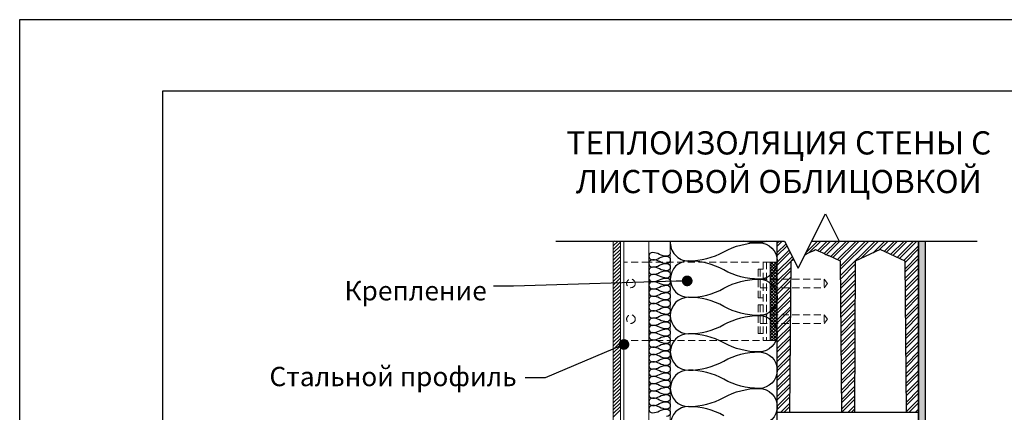
# Model space of a CAD drawing. Units: millimetres. Extents: x 12585 to 14685, y -3973 to -1003.
# Drawn here: x 12585 to 13965, y -1553 to -1003 of the extents above; entities that cross this region are included whole.
import ezdxf

# ---------------------------------------------------------------- set-up
doc = ezdxf.new("R2010")
doc.units = ezdxf.units.MM
doc.header["$LTSCALE"] = 10
doc.linetypes.add('DASHEDX2', pattern=[1.5, 1, -0.5])
doc.layers.get('0').update_dxf_attribs({"linetype": 'CONTINUOUS'})
for name, color, linetype in [('_Tekstas', 7, 'CONTINUOUS'), ('darbinis', 7, 'CONTINUOUS'), ('HATCH', 253, 'CONTINUOUS'), ('Perdanga', 6, 'CONTINUOUS')]:
    doc.layers.add(name, color=color, linetype=linetype)
for name, color, linetype, lineweight in [('MATMENYS', 84, 'CONTINUOUS', 9), ('P_HATCH', 4, 'CONTINUOUS', 9), ('P_OBJECTS', 7, 'CONTINUOUS', 20)]:
    doc.layers.add(name, color=color, linetype=linetype, lineweight=lineweight)
doc.styles.add('P_DIM', font='isocpeur.ttf', dxfattribs={"height": 20})
doc.dimstyles.new('P_DIM', dxfattribs={"dimscale": 10, "dimtxt": 3, "dimasz": 4, "dimexe": 2, "dimexo": 3, "dimgap": 1, "dimtad": 0, "dimdec": 0, "dimdsep": 46, "dimtxsty": 'P_DIM', "dimblk1": 'OBLIQUE', "dimblk2": 'OBLIQUE', "dimsah": 1, "dimcen": 2, "dimdle": 3, "dimse1": 1, "dimadec": 0, "dimazin": 0, "dimtfac": 1, "dimtdec": 4, "dimtofl": 0, "dimtmove": 1, "dimatfit": 3, "dimldrblk": 'OBLIQUE', "dimfxl": 1, "dimtvp": 1.2, "dimtolj": 1, "dimtzin": 0, "dimarcsym": 0})

# ---------------------------------------------------------------- blocks, each defined once
blk = doc.blocks.new('_OBLIQUE')
at = {"color": 0, "linetype": 'ByBlock'}
blk.add_line((-0.5, -0.5), (0.5, 0.5), dxfattribs=at)

msp = doc.modelspace()

# ---------------------------------------------------------------- hatches: boundary and pattern name
at = {"layer": 'HATCH'}
h = msp.add_hatch(dxfattribs=at)
h.set_pattern_fill('ANSI32', color=256, style=0)
h.set_pattern_definition([(45, (13706.413, -1323.067), (-6.7352, 6.7352), []), (45, (13710.903, -1323.067), (-6.7352, 6.7352), [])])
h.paths.add_polyline_path([(13718.2, -1313.1), (13694.9, -1313.1), (13685.5, -1332), (13685.9, -1331.8), (13687.5, -1331), (13689.3, -1330.2), (13691.2, -1329.3), (13693.3, -1328.3), (13695.6, -1327.3), (13697.9, -1326.2), (13700.2, -1325.1), (13702.6, -1326.2), (13704.9, -1327.3), (13707.1, -1328.3), (13709.2, -1329.3), (13711.2, -1330.2), (13712.9, -1331), (13714.5, -1331.8), (13715.8, -1332.4), (13716.8, -1332.9), (13717.6, -1333.2), (13718.1, -1333.4), (13718.2, -1333.5)])
h.paths.add_polyline_path([(13825.6, -1341.4), (13790.7, -1325.1), (13755.8, -1341.4), (13754.6, -1553.1), (13737, -1553.1), (13735.1, -1341.4), (13718.2, -1333.5), (13718.2, -1313.1), (13844.5, -1313.1), (13844.5, -1553.1), (13827.5, -1553.1)])
h.paths.add_polyline_path([(13669.9, -1339.2), (13656.8, -1313.1), (13646.5, -1313.1), (13646.5, -1553.1), (13663.5, -1553.1), (13665.3, -1341.4)])
h = msp.add_hatch(dxfattribs=at)
h.set_pattern_fill('AR-SAND', color=256, scale=0.25, style=0)
h.set_pattern_definition([(37.5, (9653.539, -3287.387), (-0.400008, 12.23533), [0, -9.652, 0, -10.795, 0, -10.31875]), (7.5, (9653.54, -3287.387), (11.23808, 17.92063), [0, -5.207, 0, -8.6995, 0, -3.33375]), (327.5, (9645.729, -3287.387), (19.77481, 0.03593), [0, -3.175, 0, -11.43, 0, -14.9225]), (317.5, (9645.729, -3287.387), (19.08891, 5.57323), [0, -1.5875, 0, -7.493, 0, -8.5725])])
h.paths.add_polyline_path([(13854.4, -1313.1), (13844.5, -1313.1), (13844.5, -2438.2), (13854.4, -2438.2)])
at = {"layer": 'P_OBJECTS'}
h = msp.add_hatch(dxfattribs=at)
h.set_pattern_fill('NET', color=256, angle=-45, style=0)
h.set_pattern_definition([(315, (12451.4488, -3075.2717), (2.245064, 2.245064), []), (45, (12451.4488, -3075.2717), (-2.245064, 2.245064), [])])
h.paths.add_polyline_path([(13636.5, -1342.7), (13636.5, -1452.7), (13646.5, -1452.7), (13646.5, -1342.7)])

# ---------------------------------------------------------------- linework, layer by layer
at = {"layer": 'darbinis'}
for points in [[(12584.5, -3973), (14684.5, -3973), (14684.5, -1003), (12584.5, -1003)], [(12784.5, -3873), (14584.5, -3873), (14584.5, -1103), (12784.5, -1103)]]:
    msp.add_lwpolyline(points, close=True, dxfattribs=at)
at = {"layer": 'HATCH'}
for p, q in [((13423.2, -1313.1), (13416.5, -1319.9)), ((13418.2, -1313.1), (13416.5, -1314.9)), ((13426.5, -1314.9), (13416.5, -1324.9)), ((13426.5, -1319.9), (13416.5, -1329.9)), ((13426.5, -1324.9), (13416.5, -1334.9)), ((13646.5, -1313.1), (13656.8, -1313.1)), ((13694.9, -1313.1), (13718.2, -1313.1)), ((13718.2, -1313.1), (13844.5, -1313.1)), ((13844.5, -1313.1), (13844.5, -1438.2)), ((13844.5, -1438.2), (13844.5, -1313.1)), ((13426.5, -1329.9), (13416.5, -1339.9)), ((13426.5, -1334.9), (13416.5, -1344.9)), ((13735.1, -1341.4), (13718.2, -1333.5)), ((13790.7, -1325.1), (13755.8, -1341.4)), ((13825.6, -1341.4), (13790.7, -1325.1)), ((13426.5, -1339.9), (13416.5, -1349.9)), ((13426.5, -1344.9), (13416.5, -1354.9)), ((13426.5, -1349.9), (13416.5, -1359.9)), ((13665.3, -1341.4), (13663.5, -1553.1)), ((13669.9, -1339.2), (13665.3, -1341.4)), ((13737, -1553.1), (13735.1, -1341.4)), ((13755.8, -1341.4), (13754.6, -1553.1)), ((13827.5, -1553.1), (13825.6, -1341.4)), ((13426.5, -1354.9), (13416.5, -1364.9)), ((13426.5, -1359.9), (13416.5, -1369.9)), ((13426.5, -1364.9), (13416.5, -1374.9)), ((13426.5, -1369.9), (13416.5, -1379.9)), ((13426.5, -1374.9), (13416.5, -1384.9)), ((13426.5, -1379.9), (13416.5, -1389.9)), ((13426.5, -1384.9), (13416.5, -1394.9)), ((13426.5, -1389.9), (13416.5, -1399.9)), ((13426.5, -1394.9), (13416.5, -1404.9)), ((13426.5, -1399.9), (13416.5, -1409.9)), ((13426.5, -1404.9), (13416.5, -1414.9)), ((13426.5, -1409.9), (13416.5, -1419.9)), ((13426.5, -1414.9), (13416.5, -1424.9)), ((13426.5, -1419.9), (13416.5, -1429.9)), ((13426.5, -1424.9), (13416.5, -1434.9)), ((13426.5, -1429.9), (13416.5, -1439.9)), ((13426.5, -1434.9), (13416.5, -1444.9)), ((13426.5, -1439.9), (13416.5, -1449.9)), ((13426.5, -1444.9), (13416.5, -1454.9)), ((13844.5, -1448.2), (13844.5, -1688.2)), ((13844.5, -1688.2), (13844.5, -1448.2)), ((13426.5, -1449.9), (13416.5, -1459.9)), ((13426.5, -1454.9), (13416.5, -1464.9)), ((13426.5, -1459.9), (13416.5, -1469.9)), ((13426.5, -1464.9), (13416.5, -1474.9)), ((13426.5, -1469.9), (13416.5, -1479.9)), ((13426.5, -1474.9), (13416.5, -1484.9)), ((13426.5, -1479.9), (13416.5, -1489.9)), ((13426.5, -1484.9), (13416.5, -1494.9)), ((13426.5, -1489.9), (13416.5, -1499.9)), ((13426.5, -1494.9), (13416.5, -1504.9)), ((13426.5, -1499.9), (13416.5, -1509.9)), ((13426.5, -1504.9), (13416.5, -1514.9)), ((13426.5, -1509.9), (13416.5, -1519.9)), ((13426.5, -1514.9), (13416.5, -1524.9)), ((13426.5, -1519.9), (13416.5, -1529.9)), ((13426.5, -1524.9), (13416.5, -1534.9)), ((13426.5, -1529.9), (13416.5, -1539.9)), ((13426.5, -1534.9), (13416.5, -1544.9)), ((13426.5, -1539.9), (13416.5, -1549.9)), ((13426.5, -1544.9), (13416.5, -1554.9)), ((13426.5, -1549.9), (13416.5, -1559.9)), ((13646.5, -1553.1), (13844.5, -1553.1))]:
    msp.add_line(p, q, dxfattribs=at)
for points in [[(13336.2, -1313.1), (13344, -1313.1), (13656.8, -1313.1), (13675.9, -1351.2), (13714, -1275), (13733, -1313.1), (13918.7, -1313.1), (13926.4, -1313.1)], [(13844.5, -1313.1), (13844.5, -2438.2), (13854.4, -2438.2), (13854.4, -1313.1)], [(13685.5, -1332), (13685.9, -1331.8), (13687.5, -1331), (13689.3, -1330.2), (13691.2, -1329.3), (13693.3, -1328.3), (13695.6, -1327.3), (13697.9, -1326.2), (13700.2, -1325.1)], [(13700.2, -1325.1), (13702.6, -1326.2), (13704.9, -1327.3), (13707.1, -1328.3), (13709.2, -1329.3), (13711.2, -1330.2), (13712.9, -1331), (13714.5, -1331.8), (13715.8, -1332.4), (13716.8, -1332.9), (13717.6, -1333.2), (13718.1, -1333.4), (13718.2, -1333.5)]]:
    msp.add_lwpolyline(points, dxfattribs=at)
at = {"layer": 'HATCH', "ltscale": 0.5}
for points in [[(13496.6, -1313.1, 0.441643), (13522, -1341, 0.126837), (13571.5, -1328.2, -0.126837), (13620.9, -1315.5, -1), (13620.9, -1366.5, -0.126837), (13571.5, -1353.7, 0.126837), (13522, -1341, 1), (13522, -1392, 0.126837), (13571.5, -1379.3, -0.126837), (13620.9, -1366.5, -1), (13620.9, -1417.5, -0.126837), (13571.5, -1404.8, 0.126837), (13522, -1392, 1), (13522, -1443.1, 0.126837), (13571.5, -1430.3, -0.126837), (13620.9, -1417.5, -1), (13620.9, -1468.6, -0.126837), (13571.5, -1455.8, 0.126837), (13522, -1443.1, 1), (13522, -1494.1, 0.126837), (13571.5, -1481.3, -0.126837), (13620.9, -1468.6, -1), (13620.9, -1519.6, -0.126837), (13571.5, -1506.8, 0.126837), (13522, -1494.1, 1), (13522, -1545.1, 0.126837), (13571.5, -1532.4, -0.126837), (13620.9, -1519.6, -1), (13620.9, -1570.6, -0.126837)], [(13631.7, -1313.1, -0.108861), (13620.9, -1315.5, -0.053876), (13599.1, -1313.1, -0.053876)], [(13496.5, -1329, -0.431667), (13491.4, -1334.4, -0.126837), (13481.5, -1331.8, 0.126837), (13471.6, -1329.3, 1), (13471.6, -1339.5, 0.126837), (13481.5, -1336.9, -0.126837), (13491.4, -1334.4, -1), (13491.4, -1344.6, -0.126837), (13481.5, -1342, 0.126837), (13471.6, -1339.5, 1), (13471.6, -1349.7, 0.126837), (13481.5, -1347.1, -0.126837), (13491.4, -1344.6, -1), (13491.4, -1354.8, -0.126837), (13481.5, -1352.2, 0.126837), (13471.6, -1349.7, 1), (13471.6, -1359.9, 0.126837), (13481.5, -1357.3, -0.126837), (13491.4, -1354.8, -1), (13491.4, -1365, -0.126837), (13481.5, -1362.4, 0.126837), (13471.6, -1359.9, 1), (13471.6, -1370.1, 0.126837), (13481.5, -1367.5, -0.126837), (13491.4, -1365, -1), (13491.4, -1375.2, -0.126837), (13481.5, -1372.6, 0.126837), (13471.6, -1370.1, 1), (13471.6, -1380.3, 0.126837), (13481.5, -1377.7, -0.126837), (13491.4, -1375.2, -1), (13491.4, -1385.4, -0.126837), (13481.5, -1382.8, 0.126837), (13471.6, -1380.3, 1), (13471.6, -1390.5, 0.126837), (13481.5, -1387.9, -0.126837), (13491.4, -1385.4, -1), (13491.4, -1395.6, -0.126837), (13481.5, -1393, 0.126837), (13471.6, -1390.5, 1), (13471.6, -1400.7, 0.126837), (13481.5, -1398.1, -0.126837), (13491.4, -1395.6, -1), (13491.4, -1405.8, -0.126837), (13481.5, -1403.3, 0.126837), (13471.6, -1400.7, 1), (13471.6, -1410.9, 0.126837), (13481.5, -1408.4, -0.126837), (13491.4, -1405.8, -1), (13491.4, -1416, -0.126837), (13481.5, -1413.5, 0.126837), (13471.6, -1410.9, 1), (13471.6, -1421.1, 0.126837), (13481.5, -1418.6, -0.126837), (13491.4, -1416, -1), (13491.4, -1426.2, -0.126837), (13481.5, -1423.7, 0.126837), (13471.6, -1421.1, 1), (13471.6, -1431.3, 0.126837), (13481.5, -1428.8, -0.126837), (13491.4, -1426.2, -1), (13491.4, -1436.4, -0.126837), (13481.5, -1433.9, 0.126837), (13471.6, -1431.3, 1), (13471.6, -1441.5, 0.126837), (13481.5, -1439, -0.126837), (13491.4, -1436.4, -1), (13491.4, -1446.6, -0.126837), (13481.5, -1444.1, 0.126837), (13471.6, -1441.5, 1), (13471.6, -1451.7, 0.126837), (13481.5, -1449.2, -0.126837), (13491.4, -1446.6, -1), (13491.4, -1456.8, -0.126837), (13481.5, -1454.3, 0.126837), (13471.6, -1451.7, 0.488728), (13466.6, -1458.1, 0.488728)], [(13496.5, -1451.4, -0.431667), (13491.4, -1456.8, -0.126837), (13481.5, -1454.3, 0.126837), (13471.6, -1451.7, 1), (13471.6, -1461.9, 0.126837), (13481.5, -1459.4, -0.126837), (13491.4, -1456.8, -1), (13491.4, -1467, -0.126837), (13481.5, -1464.5, 0.126837), (13471.6, -1461.9, 1), (13471.6, -1472.1, 0.126837), (13481.5, -1469.6, -0.126837), (13491.4, -1467, -1), (13491.4, -1477.2, -0.126837), (13481.5, -1474.7, 0.126837), (13471.6, -1472.1, 1), (13471.6, -1482.4, 0.126837), (13481.5, -1479.8, -0.126837), (13491.4, -1477.2, -1), (13491.4, -1487.5, -0.126837), (13481.5, -1484.9, 0.126837), (13471.6, -1482.4, 1), (13471.6, -1492.6, 0.126837), (13481.5, -1490, -0.126837), (13491.4, -1487.5, -1), (13491.4, -1497.7, -0.126837), (13481.5, -1495.1, 0.126837), (13471.6, -1492.6, 1), (13471.6, -1502.8, 0.126837), (13481.5, -1500.2, -0.126837), (13491.4, -1497.7, -1), (13491.4, -1507.9, -0.126837), (13481.5, -1505.3, 0.126837), (13471.6, -1502.8, 1), (13471.6, -1513, 0.126837), (13481.5, -1510.4, -0.126837), (13491.4, -1507.9, -1), (13491.4, -1518.1, -0.126837), (13481.5, -1515.5, 0.126837), (13471.6, -1513, 1), (13471.6, -1523.2, 0.126837), (13481.5, -1520.6, -0.126837), (13491.4, -1518.1, -1), (13491.4, -1528.3, -0.126837), (13481.5, -1525.7, 0.126837), (13471.6, -1523.2, 1), (13471.6, -1533.4, 0.126837), (13481.5, -1530.8, -0.126837), (13491.4, -1528.3, -1), (13491.4, -1538.5, -0.126837), (13481.5, -1535.9, 0.126837), (13471.6, -1533.4, 1), (13471.6, -1543.6, 0.126837), (13481.5, -1541, -0.126837), (13491.4, -1538.5, -1), (13491.4, -1548.7, -0.126837), (13481.5, -1546.1, 0.126837), (13471.6, -1543.6, 1), (13471.6, -1553.8, 0.126837), (13481.5, -1551.2, -0.126837), (13491.4, -1548.7, -1), (13491.4, -1558.9, -0.126837)], [(13571.5, -1557.9, 0.126837), (13522, -1545.1, 1), (13522, -1596.1, 0.126837)]]:
    msp.add_lwpolyline(points, format="xyb", dxfattribs=at)
at = {"layer": 'P_HATCH', "color": 5, "linetype": 'DASHEDX2'}
msp.add_line((13466.5, -1342.7), (13431.5, -1342.7), dxfattribs=at)
at = {"layer": 'P_HATCH'}
msp.add_lwpolyline([(13431.5, -1402.7), (13431.5, -1342.7)], dxfattribs=at)
at = {"layer": 'P_HATCH', "color": 5, "linetype": 'DASHEDX2'}
for points in [[(13431.5, -1452.7), (13431.5, -1342.7)], [(13636, -1342.7), (13466.5, -1342.7)], [(13626.5, -1342.7), (13626.5, -1452.7)], [(13631.5, -1342.7), (13631.5, -1452.7)], [(13619.5, -1352.7), (13619.5, -1392.7)], [(13619.5, -1352.7), (13626.5, -1352.7)], [(13622.5, -1352.7), (13622.5, -1392.7)], [(13622.5, -1366.7), (13712.2, -1366.7)], [(13622.5, -1378.7), (13712.2, -1378.7)], [(13712.2, -1366.7), (13712.2, -1378.7)], [(13712.2, -1366.7), (13717, -1372.7)], [(13712.2, -1378.7), (13717, -1372.7)], [(13619.5, -1392.7), (13626.5, -1392.7)], [(13619.5, -1402.7), (13619.5, -1442.7)], [(13622.5, -1402.7), (13622.5, -1442.7)], [(13622.5, -1416.7), (13712.2, -1416.7)], [(13712.2, -1416.7), (13712.2, -1428.7)], [(13622.5, -1428.7), (13712.2, -1428.7)], [(13712.2, -1428.7), (13717, -1422.7)], [(13619.5, -1442.7), (13626.5, -1442.7)], [(13466.5, -1452.7), (13431.5, -1452.7)], [(13636.5, -1452.7), (13466.5, -1452.7)]]:
    msp.add_lwpolyline(points, dxfattribs=at)
for centre in [(13441.3, -1372.5), (13441.3, -1422.5)]:
    msp.add_circle(centre, 6, dxfattribs=at)
at = {"layer": 'P_OBJECTS'}
for p, q in [((13466.5, -2438.2), (13466.5, -1313.1)), ((13496.5, -2452.8), (13496.5, -1313.1))]:
    msp.add_line(p, q, dxfattribs=at)
for points in [[(13426.5, -2438.2), (13426.5, -1313.1), (13416.5, -1313.1), (13416.5, -2438.2), (13426.5, -2438.2)], [(13636.5, -1342.7), (13636.5, -1452.7), (13646.5, -1452.7), (13646.5, -1342.7)]]:
    msp.add_lwpolyline(points, close=True, dxfattribs=at)
for points in [[(13431.5, -1313.1), (13431.5, -2438.2)], [(13626.5, -1342.7), (13636.5, -1342.7)], [(13636.5, -1342.7), (13636.5, -1452.7)], [(13619.5, -1402.7), (13626.5, -1402.7)], [(13712.2, -1416.7), (13717, -1422.7)], [(13626.5, -1452.7), (13636.5, -1452.7)]]:
    msp.add_lwpolyline(points, dxfattribs=at)
at = {"layer": 'Perdanga', "color": 1}
for p, q in [((13646.5, -2438.2), (13646.5, -1313.1)), ((13844.5, -2438.2), (13844.5, -1313.1))]:
    msp.add_line(p, q, dxfattribs=at)

# ---------------------------------------------------------------- texts
at = {"layer": '_Tekstas', "color": 7, "attachment_point": 5}
for s, insert, char_height, width in [('{\\fArial|b0|i0|c204|p34;\\H1.083x;ТЕПЛОИЗОЛЯЦИЯ СТЕНЫ С ЛИСТОВОЙ ОБЛИЦОВКОЙ}', (13648.6, -1202.7), 30, 721.106), ('{\\fArial|b0|i0|c204|p34;\\H1.083x;Крепление}', (13139.5, -1382.8), 25, 326.195), ('{\\fArial|b0|i0|c204|p34;\\H1.083x;Стальной профиль}', (13107.9, -1503), 25, 379.631)]:
    msp.add_mtext(s, dxfattribs=dict(at, insert=insert, char_height=char_height, width=width))

# ---------------------------------------------------------------- leaders
at = {"layer": 'MATMENYS', "ltscale": 3}
for points in [[(13520.2, -1369), (13276.9, -1376.3), (13248.5, -1376.3)], [(13431.5, -1458.1), (13321.3, -1504.7), (13292.9, -1504.7)]]:
    msp.add_leader(points, dimstyle='P_DIM', override={"dimscale": 100, "dimasz": 0.15, "dimldrblk": 'Dot'}, dxfattribs=at)

doc.saveas('drawing.dxf')
